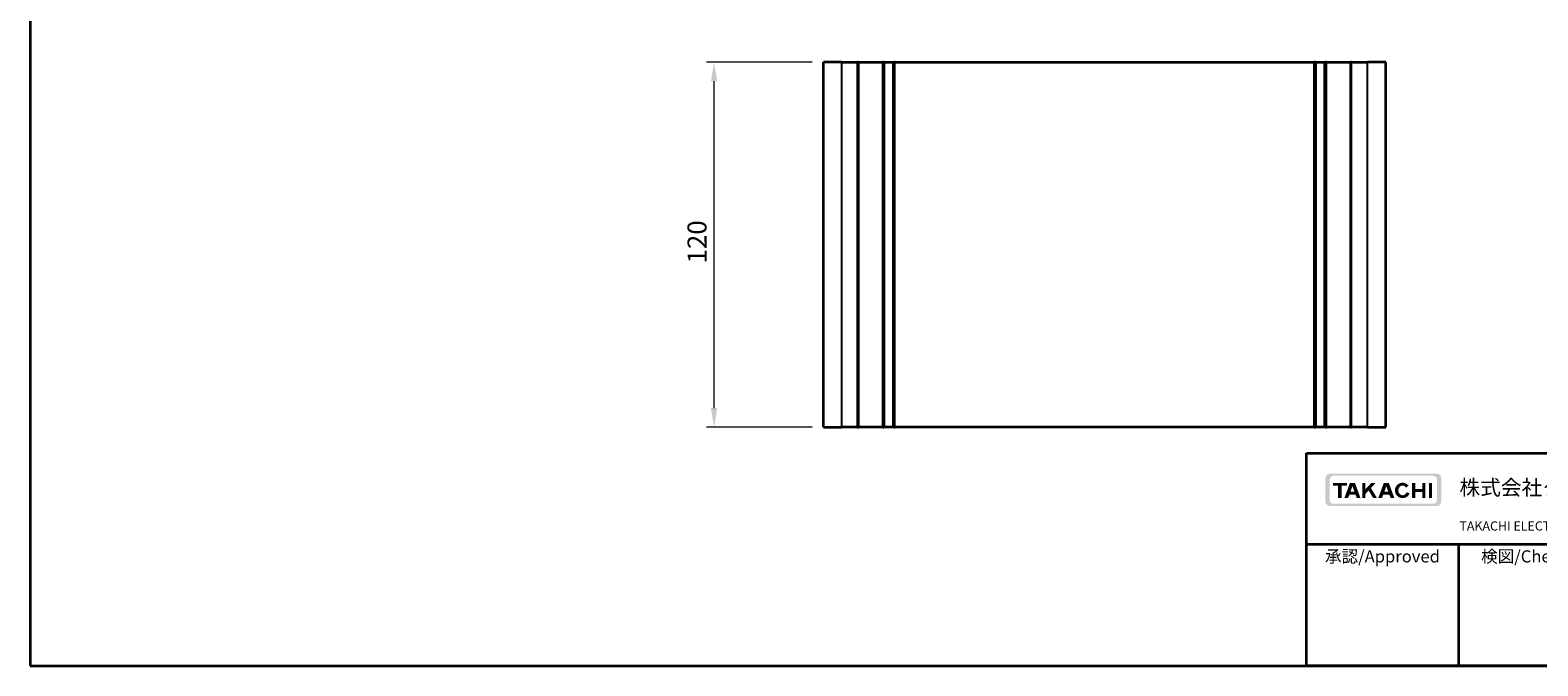
# Model space of a CAD drawing. Units: millimetres. Extents: x 160 to 4892, y 169 to 1012.
# Drawn here: x 3122 to 3618, y 169 to 378 of the extents above; entities that cross this region are included whole.
import ezdxf
from ezdxf.enums import TextEntityAlignment as Align

# ---------------------------------------------------------------- set-up
doc = ezdxf.new("R2010")
doc.units = ezdxf.units.MM
for name, color, linetype, lineweight in [('Border (ISO)', 7, 'Continuous', 35), ('Dimension (ISO)', 7, 'Continuous', 18), ('Hatch (ISO)', 1, 'Continuous', 18), ('Title (ISO)', 7, 'Continuous', 35), ('Visible (ISO)', 7, 'Continuous', 35), ('Visible Narrow (ISO)', 7, 'Continuous', 25)]:
    doc.layers.add(name, color=color, linetype=linetype, lineweight=lineweight)
doc.styles.add('Note Text (TK)', font='txt')
doc.styles.add('文字スタイル67', font='arial.ttf')
doc.dimstyles.new('Default - Method 1b (TK)', dxfattribs={"dimscale": 2.5, "dimtxt": 2.5, "dimasz": 2.5, "dimexe": 1, "dimexo": 1.499999999999999, "dimgap": 1, "dimtad": 1, "dimtoh": 1, "dimrnd": 1e-08, "dimdsep": 46, "dimtxsty": 'Note Text (TK)', "dimcen": 0.09, "dimdle": 5, "dimclrd": 100, "dimclre": 100, "dimclrt": 7, "dimadec": 1, "dimazin": 1, "dimtfac": 1, "dimtmove": 0, "dimatfit": 3, "dimfxl": 1, "dimtolj": 1, "dimlwd": -1, "dimlwe": -1, "dimarcsym": 0})

# ---------------------------------------------------------------- blocks, each defined once
blk = doc.blocks.new('図面枠 tk図枠')
at = {"layer": 'Border (ISO)'}
for p, q in [((14.49999999999999, 289), (14.50000000000001, 8.000000000000007)), ((14.50000000000001, 8.000000000000007), (405.4999999999999, 8.000000000000007))]:
    blk.add_line(p, q, dxfattribs=at)
blk = doc.blocks.new('表題欄 tk表題欄')
at = {"layer": 'Hatch (ISO)'}
h = blk.add_hatch(color=256, dxfattribs=at)
edge = h.paths.add_edge_path(flags=0)
edge.add_arc((95.57537688673352, 236.2990653650367), 0.5958259999999996, 269.9999999999897, 360)
edge.add_line((96.17120288673351, 236.2990653650368), (96.17120288673348, 239.7107813650365))
edge.add_arc((95.5753768867335, 239.7107813650366), 0.5958259999999996, 0, 90.0000000000068)
edge.add_line((95.57537688673342, 240.3066073650366), (79.13710888673356, 240.3066073650366))
edge.add_arc((79.13710888673353, 239.7107813650366), 0.5958259999999996, 89.99999999999744, 180)
edge.add_line((78.54128288673353, 239.7107813650365), (78.54128288673331, 236.2990653650368))
edge.add_arc((79.13710888673332, 236.2990653650365), 0.5958259999999996, 180, 270.0000000000231)
edge.add_line((79.13710888673356, 235.7032393650365), (95.57537688673342, 235.7032393650367))
edge = h.paths.add_edge_path()
edge.add_line((77.83935088673357, 239.9556413650366), (77.83935088673357, 236.0542053650368))
edge.add_arc((78.54128288673346, 236.0542053650367), 0.7019319999998935, 180, 270.0000000000087)
edge.add_line((78.54128288673357, 235.3522733650368), (96.17120288673352, 235.3522733650368))
edge.add_arc((96.17120288673351, 236.0542053650367), 0.7019319999998921, 270, 360)
edge.add_line((96.8731348867334, 236.0542053650368), (96.87313488673352, 239.9556413650366))
edge.add_arc((96.1712028867336, 239.9556413650367), 0.7019319999998921, 0, 90.00000000000873)
edge.add_line((96.17120288673348, 240.6575733650367), (78.54128288673357, 240.6575733650366))
edge.add_arc((78.54128288673357, 239.9556413650366), 0.7019319999999984, 90, 180)
for points in [[(79.07181288673355, 239.1476033650369), (79.07181288673355, 238.6578833650367), (79.92066088673353, 238.6578833650367), (79.92066088673353, 236.6581933650368), (80.50832488673353, 236.6581933650368), (80.50832488673353, 238.6578833650367), (81.35717288673355, 238.6578833650367), (81.35717288673355, 239.1476033650369)], [(85.68407849525303, 236.6581933650368), (84.9434673993943, 237.8918698287545), (84.41792288673358, 237.3246628822781), (84.41792288673358, 236.6581933650368), (83.89555488673355, 236.6581933650368), (83.89555488673355, 239.1476033650369), (84.41792288673358, 239.1476033650369), (84.41792288673358, 238.0993979968839), (85.38913556809511, 239.1476033650369), (86.10696490847272, 239.1476033650369), (85.31925422435492, 238.2974470774499), (86.30334488673353, 236.6581933650368)], [(92.09142939614459, 239.1476033650369), (92.09142939614459, 236.6581933650368), (92.60971639614465, 236.6581933650368), (92.60971639614465, 237.6580383650368), (93.76872039614462, 237.6580383650368), (93.76872039614462, 236.6581933650368), (94.28700739614459, 236.6581933650368), (94.28700739614459, 239.1476033650369), (93.76872039614462, 239.1476033650369), (93.76872039614462, 238.1477583650367), (92.60971639614465, 238.1477583650367), (92.60971639614465, 239.1476033650369)], [(94.84202339614467, 239.1476033650369), (94.84202339614467, 236.6581933650368), (95.36439139614473, 236.6581933650368), (95.36439139614473, 239.1476033650369)]]:
    blk.add_hatch(color=256, dxfattribs=at).paths.add_polyline_path(points)
h = blk.add_hatch(color=256, dxfattribs=at)
h.paths.add_polyline_path([(82.59020695886475, 237.7110913650368), (81.95242681460243, 237.7110913650368), (82.27131688673356, 238.5794973650367)], flags=0)
h.paths.add_polyline_path([(82.77903014574996, 237.1968853650368), (81.76360362771717, 237.1968853650368), (81.56578886050404, 236.6581933650368), (80.94907288673355, 236.6581933650368), (81.86321688673357, 239.1476033650369), (82.67941688673353, 239.1476033650369), (83.59356088673351, 236.6581933650368), (82.97684491296302, 236.6581933650368)])
h = blk.add_hatch(color=256, dxfattribs=at)
h.paths.add_polyline_path([(87.52707281460246, 237.7110913650368), (88.16485295886469, 237.7110913650368), (87.84596288673359, 238.5794973650367)], flags=0)
h.paths.add_polyline_path([(87.14043486050403, 236.6581933650368), (87.3382496277172, 237.1968853650368), (88.35367614574989, 237.1968853650368), (88.551490912963, 236.6581933650368), (89.16820688673343, 236.6581933650368), (88.25406288673352, 239.1476033650369), (87.43786288673356, 239.1476033650369), (86.52371888673358, 236.6581933650368)])
h = blk.add_hatch(color=256, dxfattribs=at)
edge = h.paths.add_edge_path()
edge.add_arc((90.52309888673334, 237.9028983650369), 1.273272000000011, 38.55054079078439, 336.5820184016556)
edge.add_line((91.69149139614446, 237.3968543650369), (91.17255542714857, 237.6216113977801))
edge.add_ellipse((90.52309888673352, 237.9028983650369), major_axis=(0, -0.7998759999999119), ratio=0.8673469387756529, start_angle=128.5505407907963, end_angle=426.582018401653, ccw=False)
edge.add_line((91.09381514418376, 238.3576891122095), (91.51887237036831, 238.6964075050431))
at = {"layer": 'Title (ISO)'}
for p, q in [((74.70882392282105, 244.052739026017), (255.7088239228211, 244.052739026017)), ((74.70882392282105, 209.052739026017), (74.70882392282105, 244.052739026017)), ((149.7088239228211, 244.052739026017), (149.7088239228211, 209.052739026017)), ((230.7088239228211, 244.052739026017), (230.7088239228211, 209.052739026017)), ((255.7088239228211, 244.052739026017), (255.7088239228211, 209.052739026017)), ((243.2088239228211, 239.552739026017), (251.2088239228211, 240.5527390260171)), ((243.2088239228211, 239.552739026017), (243.2088239228211, 235.552739026017)), ((251.2088239228211, 234.552739026017), (251.2088239228211, 240.5527390260171)), ((243.2088239228211, 235.552739026017), (251.2088239228211, 234.552739026017)), ((230.7088239228211, 231.052739026017), (255.7088239228211, 231.052739026017)), ((74.70882392282105, 229.052739026017), (230.7088239228211, 229.052739026017)), ((99.70882392282108, 229.052739026017), (99.70882392282108, 209.052739026017)), ((124.708823922821, 229.052739026017), (124.708823922821, 209.052739026017)), ((230.7088239228211, 220.052739026017), (255.7088239228211, 220.052739026017)), ((149.7088239228211, 216.052739026017), (230.7088239228211, 216.052739026017)), ((255.7088239228211, 209.052739026017), (74.70882392282105, 209.052739026017))]:
    blk.add_line(p, q, dxfattribs=at)
at = {"layer": 'Title (ISO)', "color": 4, "linetype": 'Continuous', "lineweight": 18}
for p, q in [((238.2088239228211, 241.552739026017), (238.2088239228211, 233.552739026017)), ((252.2088239228211, 237.552739026017), (234.2088239228211, 237.552739026017))]:
    blk.add_line(p, q, dxfattribs=at)
at = {"layer": 'Title (ISO)'}
for radius in [3, 2]:
    blk.add_circle((238.2088239228211, 237.552739026017), radius, dxfattribs=at)
at = {"layer": 'Title (ISO)', "color": 1, "char_height": 2.000000029802322, "line_spacing_factor": 1.5, "style": 'Note Text (TK)'}
for s, insert, attachment_point in [('\\fＭＳ Ｐゴシック|b0|i0;\\H2.0000;品名/Title', (151.708823922821, 242.052739026017), 4), ('\\fＭＳ Ｐゴシック|b0|i0;\\H2.0000;承認/Approved', (87.20882392282108, 227.052739026017), 5), ('\\fＭＳ Ｐゴシック|b0|i0;\\H2.0000;検図/Checked', (112.208823922821, 227.052739026017), 5), ('\\fＭＳ Ｐゴシック|b0|i0;\\H2.0000;製図/Created', (137.2088239228211, 227.052739026017), 5), ('\\fＭＳ Ｐゴシック|b0|i0;\\H2.0000;尺度/Scale', (232.7088239228211, 229.052739026017), 4), ('\\fＭＳ Ｐゴシック|b0|i0;\\H2.0000;作成日/Date', (151.708823922821, 212.552739026017), 4)]:
    blk.add_mtext(s, dxfattribs=dict(at, insert=insert, attachment_point=attachment_point))
at = {"layer": 'Title (ISO)', "color": 7, "line_spacing_factor": 1.5, "style": 'Note Text (TK)'}
for s, insert, char_height, attachment_point in [('株式会社タカチ電機工業', (99.87313488673345, 238.052739026017), 2.5, 4), ('\\fArial|b0|i0;\\H1.4986;TAKACHI ELECTRONICS ENCLOSURE CO., LTD.', (99.87313488673342, 232.052739026017), 1.49859994649887, 4), ('\\fＭＳ Ｐゴシック|b0|i0;\\H2.0000;/', (243.2088239228211, 214.552739026017), 2.000000029802322, 5)]:
    blk.add_mtext(s, dxfattribs=dict(at, insert=insert, char_height=char_height, attachment_point=attachment_point))
at = {"layer": 'Title (ISO)', "color": 7}
for tag, p, height, style in [('<品名>_001', (157.4957557410029, 235.6393867532898), 2.5, 'Note Text (TK)'), ('<Title>_001', (157.7088239228211, 230.5520568828656), 2.000000029802322, '文字スタイル67'), ('<尺度>_001', (239.1037102864574, 222.302739026017), 2.5, 'Note Text (TK)'), ('<ページ_No.>_001', (237.9488807410029, 213.302739026017), 2.5, 'Note Text (TK)'), ('<総ページ数>_001', (246.7997330137301, 213.302739026017), 2.5, 'Note Text (TK)'), ('作成日_001', (175.617914831912, 211.2814322078352), 2.5, 'Note Text (TK)')]:
    blk.add_attdef(tag, p, '', height=height, dxfattribs=dict(at, style=style))
at = {"layer": 'Title (ISO)', "color": 7, "style": 'Note Text (TK)'}
blk.add_attdef('<承認>', text='', height=2.5, dxfattribs=at).set_placement((87.20882392282108, 217.052739026017), align=Align.MIDDLE_CENTER)
blk = doc.blocks.new('*D80')
at = {"layer": 'Defpoints', "color": 0}
for p in [(3347.340658661256, 367.7077814727413), (3383.340658661256, 367.7077814727413), (3383.340658661256, 247.7077814727421)]:
    blk.add_point(p, dxfattribs=at)
at = {"layer": 'Dimension (ISO)', "color": 100}
for p, q in [((3379.590658661256, 367.7077814727413), (3344.840658661257, 367.7077814727413)), ((3347.340658661256, 253.9577814727421), (3347.340658661256, 361.4577814727413)), ((3379.590658661256, 247.7077814727421), (3344.840658661257, 247.7077814727421))]:
    blk.add_line(p, q, dxfattribs=at)
for points in [[(3346.29899199459, 361.4577814727413), (3348.382325327923, 361.4577814727413), (3347.340658661256, 367.7077814727413)], [(3346.29899199459, 253.9577814727421), (3348.382325327923, 253.9577814727421), (3347.340658661256, 247.7077814727421)]]:
    blk.add_solid(points, dxfattribs=at)
at = {"layer": 'Dimension (ISO)', "color": 7, "insert": (3341.715658661256, 301.5288042000145), "char_height": 6.25, "attachment_point": 4, "rotation": 90, "style": 'Note Text (TK)'}
blk.add_mtext('\\A1;120', dxfattribs=at)

msp = doc.modelspace()

# ---------------------------------------------------------------- linework, layer by layer
at = {"layer": 'Visible (ISO)'}
for p, q in [((3389.340658661256, 367.7077814727403), (3383.340658661256, 367.7077814727421)), ((3383.340658661256, 247.7077814727421), (3383.340658661256, 367.7077814727421)), ((3389.340658661256, 367.7077814727403), (3394.540658661256, 367.7077814727403)), ((3394.840658661256, 367.7077814727405), (3394.540658661256, 367.7077814727403)), ((3394.840658661256, 367.7077814727407), (3402.840658661256, 367.7077814727407)), ((3394.840658661256, 247.7077814727405), (3394.840658661256, 367.7077814727405)), ((3403.140658661256, 367.7077814727407), (3402.840658661256, 367.7077814727407)), ((3403.140658661257, 367.7077814727421), (3403.440658661256, 367.7077814727422)), ((3403.140658661256, 247.7077814727408), (3403.140658661256, 367.7077814727407)), ((3403.440658661256, 367.7077814727422), (3406.240658661257, 367.7077814727422)), ((3406.240658661257, 367.7077814727422), (3406.540658661257, 367.7077814727421)), ((3406.840658661256, 367.7077814727407), (3406.540658661256, 367.7077814727407)), ((3406.540658661256, 247.7077814727408), (3406.540658661256, 367.7077814727407)), ((3406.840658661256, 367.7077814727407), (3544.840658661256, 367.7077814727407)), ((3545.140658661257, 367.7077814727407), (3544.840658661256, 367.7077814727407)), ((3545.140658661257, 367.7077814727421), (3545.440658661256, 367.7077814727422)), ((3545.140658661257, 247.7077814727408), (3545.140658661257, 367.7077814727407)), ((3545.440658661256, 367.7077814727422), (3548.240658661256, 367.7077814727422)), ((3548.240658661256, 367.7077814727422), (3548.540658661257, 367.7077814727421)), ((3548.840658661256, 367.7077814727407), (3548.540658661256, 367.7077814727407)), ((3548.540658661256, 247.7077814727408), (3548.540658661256, 367.7077814727407)), ((3548.840658661256, 367.7077814727407), (3556.840658661256, 367.7077814727407)), ((3557.140658661256, 367.7077814727403), (3556.840658661257, 367.7077814727405)), ((3556.840658661256, 247.7077814727405), (3556.840658661256, 367.7077814727405)), ((3557.140658661256, 367.7077814727403), (3562.340658661256, 367.7077814727403)), ((3568.340658661256, 367.7077814727421), (3562.340658661256, 367.7077814727403)), ((3568.340658661256, 247.7077814727421), (3568.340658661256, 367.7077814727421)), ((3383.340658661256, 247.7077814727421), (3389.340658661256, 247.7077814727404)), ((3394.540658661256, 247.7077814727404), (3389.340658661256, 247.7077814727404)), ((3394.540658661256, 247.7077814727404), (3394.840658661256, 247.7077814727405)), ((3402.840658661256, 247.7077814727406), (3394.840658661256, 247.7077814727406)), ((3402.840658661256, 247.7077814727406), (3403.140658661256, 247.7077814727408)), ((3403.440658661256, 247.7077814727422), (3403.140658661257, 247.7077814727421)), ((3406.240658661257, 247.7077814727422), (3403.440658661256, 247.7077814727422)), ((3406.540658661257, 247.7077814727421), (3406.240658661257, 247.7077814727422)), ((3406.540658661256, 247.7077814727408), (3406.840658661256, 247.7077814727406)), ((3544.840658661256, 247.7077814727406), (3406.840658661256, 247.7077814727406)), ((3544.840658661256, 247.7077814727406), (3545.140658661257, 247.7077814727408)), ((3545.440658661256, 247.7077814727422), (3545.140658661257, 247.7077814727421)), ((3548.240658661256, 247.7077814727422), (3545.440658661256, 247.7077814727422)), ((3548.540658661257, 247.7077814727421), (3548.240658661256, 247.7077814727422)), ((3548.540658661256, 247.7077814727408), (3548.840658661256, 247.7077814727406)), ((3556.840658661256, 247.7077814727406), (3548.840658661256, 247.7077814727406)), ((3556.840658661257, 247.7077814727405), (3557.140658661256, 247.7077814727404)), ((3562.340658661256, 247.7077814727404), (3557.140658661256, 247.7077814727404)), ((3562.340658661256, 247.7077814727404), (3568.340658661256, 247.7077814727421))]:
    msp.add_line(p, q, dxfattribs=at)
at = {"layer": 'Visible Narrow (ISO)'}
for p, q in [((3389.340658661256, 247.7077814727404), (3389.340658661256, 367.7077814727403)), ((3394.540658661256, 247.7077814727404), (3394.540658661256, 367.7077814727403)), ((3402.840658661256, 247.7077814727406), (3402.840658661256, 367.7077814727407)), ((3403.440658661256, 247.7077814727422), (3403.440658661256, 367.7077814727422)), ((3406.240658661257, 247.7077814727422), (3406.240658661257, 367.7077814727422)), ((3406.840658661256, 247.7077814727406), (3406.840658661256, 367.7077814727407)), ((3544.840658661256, 247.7077814727406), (3544.840658661256, 367.7077814727407)), ((3545.440658661256, 247.7077814727422), (3545.440658661256, 367.7077814727422)), ((3548.240658661256, 247.7077814727422), (3548.240658661256, 367.7077814727422)), ((3548.840658661256, 247.7077814727406), (3548.840658661256, 367.7077814727407)), ((3557.140658661256, 247.7077814727404), (3557.140658661256, 367.7077814727403)), ((3562.340658661256, 247.7077814727404), (3562.340658661256, 367.7077814727403))]:
    msp.add_line(p, q, dxfattribs=at)

# ---------------------------------------------------------------- block references
at = {"xscale": 2, "yscale": 2, "zscale": 2}
msp.add_blockref('図面枠 tk図枠', (3093.270680008084, 153.1817266579548), dxfattribs=at)
ref = msp.add_blockref('表題欄 tk表題欄', (3392.853032162442, -248.9237513940792), dxfattribs=dict(xscale=2, yscale=2, zscale=2))
ref.add_attrib('<品名>_001', '下カバー', (3707.730907280812, 222.5254766579549), dxfattribs={"layer": 'Title (ISO)', "color": 7, "height": 5, "style": 'Note Text (TK)'})
ref.add_attrib('<尺度>_001', '1：2', (3873.617270917175, 195.6817266579549), dxfattribs={"layer": 'Title (ISO)', "color": 7, "height": 5, "style": 'Note Text (TK)'})
ref.add_attrib('作成日_001', '2019/01/15', (3744.088861826265, 173.6391130215912), dxfattribs={"layer": 'Title (ISO)', "color": 7, "height": 5, "style": 'Note Text (TK)'})
ref.add_attrib('<Title>_001', 'BOTTOM COVER', (3707.86140305792, 212.180362371652), dxfattribs={"layer": 'Title (ISO)', "color": 7, "height": 4.000000059604644, "style": '文字スタイル67'})
ref.add_attrib('<ページ_No.>_001', '4', (3868.43891376103, 177.6817266579548), dxfattribs={"layer": 'Title (ISO)', "color": 7, "height": 5, "style": 'Note Text (TK)'})
ref.add_attrib('<総ページ数>_001', '5', (3886.193909575243, 177.7669926879685), dxfattribs={"layer": 'Title (ISO)', "color": 7, "height": 5, "style": 'Note Text (TK)'})

# ---------------------------------------------------------------- dimensions: what is measured, and where the dimension line sits
at = {"layer": 'Dimension (ISO)', "color": 100}
dim = msp.add_linear_dim(base=(3347.340658661256, 367.7077814727413), p1=(3383.340658661256, 247.7077814727421), p2=(3383.340658661256, 367.7077814727413), angle=90, dimstyle='Default - Method 1b (TK)', override={"dimtoh": 0, "dimdec": 2, "dimtp": 0, "dimtm": 0, "dimtdec": 2, "dimtofl": 0, "dimatfit": 1}, dxfattribs=at)
dim.commit()
dim.dimension.update_dxf_attribs({"geometry": '*D80', "text_midpoint": (3347.340658661256, 307.7077814727417), "dimtype": 160})

doc.saveas('drawing.dxf')
